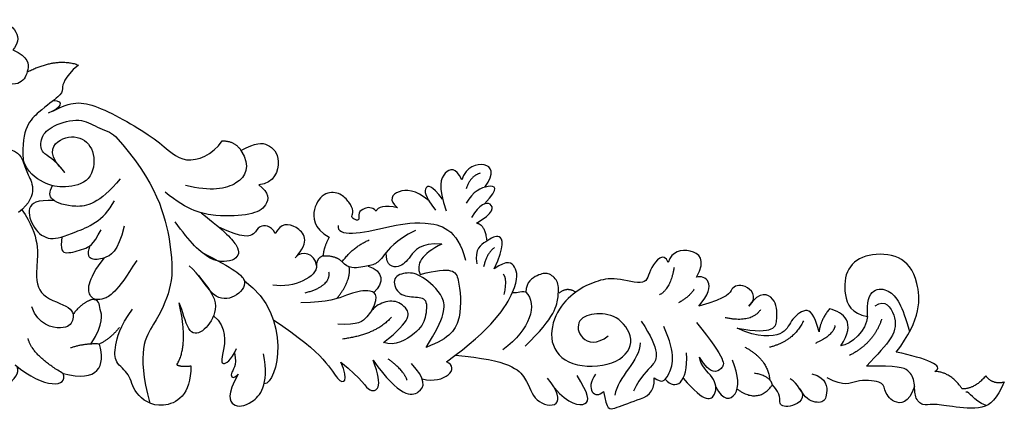
# Model space of a CAD drawing. Units: millimetres. Extents: x -1561 to 1107, y 9 to 250.
# Drawn here: x -1171 to -961, y 12 to 96 of the extents above; entities that cross this region are included whole.
import ezdxf

# ---------------------------------------------------------------- set-up
doc = ezdxf.new("R2010")
doc.units = ezdxf.units.MM
doc.header["$MEASUREMENT"] = 0
doc.layers.add('ПоУмолчанию', color=7, linetype='Continuous', true_color=0x000000)

msp = doc.modelspace()

# ---------------------------------------------------------------- linework, layer by layer
at = {"layer": 'ПоУмолчанию'}
for points, degree in [([(-1176.08, 95.68), (-1171.36, 94.97), (-1169.94, 91.54), (-1172.18, 89.29)], 3), ([(-1172.18, 89.29), (-1168.76, 87.63), (-1168.76, 84.9), (-1170.18, 81.82), (-1173.36, 81.7), (-1175.85, 83.24)], 3), ([(-1169.12, 84.55), (-1162.71, 87.75), (-1158.21, 86.02)], 2), ([(-1158.21, 86.02), (-1161.46, 83.23), (-1161.56, 80.55), (-1161.94, 79.59), (-1166.34, 76.42), (-1170.46, 72.49), (-1169.98, 65.86)], 3), ([(-1163.52, 78.48), (-1161.15, 78.53), (-1161.86, 76.7), (-1164.66, 75.78)], 3), ([(-1163.62, 76.2), (-1159.77, 78.33), (-1155.5, 78.48), (-1140.2, 69.73), (-1136.06, 64.28), (-1129.56, 66.89), (-1127.56, 69.85)], 3), ([(-1161.08, 63.15), (-1163.41, 66.22), (-1166.39, 66.92), (-1166.34, 70.75), (-1163.92, 73.21), (-1157.61, 74.92), (-1154.41, 72.64), (-1151.27, 71.81), (-1150.3, 70.79)], 3), ([(-1161.08, 63.15), (-1164.75, 66.71), (-1163.09, 70.5), (-1157.54, 71.21), (-1154.35, 67.42), (-1155.29, 61.02), (-1161.2, 59.72), (-1165.45, 60.55), (-1169.16, 63.22), (-1169.98, 65.86)], 3), ([(-1150.3, 70.79), (-1141.44, 61.19), (-1137.77, 45.97), (-1138.39, 38.04), (-1141.64, 31.12), (-1145.99, 25.17), (-1142.96, 13.98)], 3), ([(-1127.56, 69.85), (-1124.96, 69.97), (-1123.54, 67.83)], 2), ([(-1123.54, 67.83), (-1120.35, 69.59), (-1117.75, 69.48), (-1114.68, 66.28), (-1116.34, 60.83), (-1119.76, 60.47)], 3), ([(-1176.62, 68.3), (-1171.67, 68.45), (-1169.98, 65.86), (-1169.23, 62.97), (-1167.41, 60.07), (-1168.47, 56.54), (-1170.98, 54.59)], 3), ([(-1123.54, 67.83), (-1121.42, 64.38), (-1123.54, 60.11), (-1129.92, 59.05), (-1135.35, 60.35)], 3), ([(-1071.54, 60.01), (-1069.36, 63.1), (-1070.91, 65.75), (-1075.56, 64.42), (-1076.49, 61.55)], 3), ([(-1076.49, 61.55), (-1077.73, 64.35), (-1080.29, 63.65), (-1081.61, 60.23), (-1079.83, 54.94)], 3), ([(-1072.55, 62.99), (-1074.65, 62.33), (-1075.55, 59.68)], 2), ([(-1149.28, 61.79), (-1153.8, 56.37), (-1159.19, 55.35), (-1164.59, 57.25), (-1164.42, 58.91), (-1163.73, 60.34)], 3), ([(-1119.76, 60.47), (-1117.4, 58.93), (-1117.87, 55.73), (-1121.18, 54.07), (-1128.62, 53.6), (-1134.76, 54.9), (-1139.73, 58.93)], 3), ([(-1094.73, 54.92), (-1095.66, 55.85), (-1097.37, 55.54), (-1098.61, 54.61), (-1098.22, 52.9), (-1099.15, 52.98), (-1100.24, 53.68), (-1099.31, 54.84), (-1100.47, 56.79), (-1102.17, 58.73), (-1105.51, 59.2), (-1108.45, 55.78), (-1108.14, 51.35), (-1104.73, 49.32)], 3), ([(-1083.45, 57.06), (-1086.36, 59.51), (-1090.39, 59.66), (-1092.25, 57.25), (-1090.16, 55.62)], 3), ([(-1080.56, 57.46), (-1082.93, 60.54), (-1084.48, 60.3), (-1084.48, 58.21), (-1082.07, 55.1)], 3), ([(-1071.64, 56.42), (-1068.2, 60.07), (-1070.6, 60.69), (-1074.09, 59.14), (-1075.56, 56.57)], 3), ([(-1163.43, 57.18), (-1167.06, 57.28), (-1169.46, 56.01), (-1167.93, 50.98), (-1164.27, 48.35), (-1159.79, 50.14), (-1152.77, 52.74), (-1150.54, 57.07)], 3), ([(-1073.35, 52.32), (-1069.52, 54.47), (-1069.75, 57.27), (-1072.69, 56.42), (-1074.4, 53.54)], 3), ([(-1170.28, 55.18), (-1166.25, 49.56), (-1167.54, 41.85), (-1166.72, 36.52), (-1159.04, 34.51), (-1159.28, 31.43), (-1160.81, 29.41), (-1166.72, 30.6), (-1168.14, 34.51)], 3), ([(-1090.16, 55.62), (-1092.87, 56.24), (-1094.42, 55.7), (-1094.73, 54.92)], 3), ([(-1132, 54.54), (-1126.87, 50.49), (-1123.61, 47.15), (-1124.15, 44.35), (-1129.89, 43.57), (-1134.46, 48.32), (-1137.56, 52.59)], 3), ([(-1102.84, 51.82), (-1103.03, 50.62), (-1100.45, 49.61), (-1092.29, 51.57), (-1084.91, 53.04), (-1077.32, 51.21), (-1075.69, 44.47)], 3), ([(-1161.71, 49.43), (-1162.15, 46.59), (-1161.13, 45.57), (-1156.76, 46.9), (-1155.08, 47.61), (-1153.35, 50.93)], 3), ([(-1148.42, 51.69), (-1149.79, 46.08), (-1153.09, 44.65), (-1155.43, 44.4), (-1156.4, 45.47), (-1155.7, 47.56)], 3), ([(-1116.23, 50.14), (-1117.21, 52.02), (-1120.16, 51.83), (-1120.16, 50.07), (-1123.05, 48.93), (-1128.28, 51.5)], 3), ([(-1112.02, 44.97), (-1108.5, 48.5), (-1111.83, 52.34), (-1115.03, 52.34), (-1116.23, 50.14)], 3), ([(-1086.36, 50.79), (-1090.73, 48.55), (-1093.38, 44.98), (-1094.95, 43.35), (-1097.75, 43.04), (-1100.65, 42.53), (-1101.97, 44.11)], 3), ([(-1071.07, 48.54), (-1071.46, 52.07), (-1073.35, 52.32)], 2), ([(-1104.73, 49.32), (-1105.88, 47.32), (-1106.04, 45.39)], 2), ([(-1101.97, 44.11), (-1099.63, 47.32), (-1096.22, 48.75)], 2), ([(-1069.57, 42.58), (-1067.2, 47.56), (-1068.27, 50.52), (-1071.1, 48.39), (-1073.82, 46.97), (-1073.23, 43.65)], 3), ([(-1107.44, 43.34), (-1107.81, 45.86), (-1110.51, 46.67), (-1112.02, 44.97)], 3), ([(-1080.71, 47.89), (-1085.39, 48.19), (-1087.58, 44.83), (-1089.66, 42.63), (-1092.61, 43.09), (-1092.62, 46.05)], 3), ([(-1080.71, 47.89), (-1085.05, 45.71), (-1086.35, 43.64), (-1085.31, 41.43)], 3), ([(-1069.48, 47.13), (-1071.18, 45.93), (-1071.8, 43.03)], 2), ([(-1032.46, 43.97), (-1033.42, 46.37), (-1036.77, 42.53), (-1036.77, 38.79), (-1043.85, 40.9), (-1047.87, 40.03), (-1052.18, 38.02), (-1056.48, 33.79), (-1058.2, 26.79), (-1053.71, 21.51), (-1043.56, 21.8), (-1039.07, 26.79), (-1042.8, 32.64), (-1047.77, 33.31), (-1052.08, 32.07), (-1051.6, 27.36), (-1047.58, 26.4), (-1045.29, 28.32)], 3), ([(-1026.44, 40.8), (-1024.24, 44.64), (-1027.58, 47.23), (-1031.7, 46.37), (-1032.46, 43.97)], 3), ([(-1145.78, 44.39), (-1150.16, 37.37), (-1152.98, 35.95), (-1155.93, 35.83), (-1156.61, 39.92), (-1152.66, 44.97)], 3), ([(-1131.84, 46.06), (-1124.93, 42.56), (-1121.36, 40), (-1124.77, 36.27), (-1129.42, 35.72), (-1132.45, 41.4), (-1134.62, 43.26)], 3), ([(-1106.04, 45.39), (-1107.5, 44.78), (-1107.44, 43.34)], 2), ([(-1106.04, 45.39), (-1103.39, 45.54), (-1101.97, 44.11)], 2), ([(-1079.73, 22.8), (-1069.8, 29.91), (-1064.13, 39.27), (-1064.84, 43.3), (-1066.73, 44.6), (-1069.57, 42.58)], 3), ([(-983.82, 24.88), (-978.43, 31.87), (-978.87, 40.94), (-982.81, 45.62), (-990.1, 46.06), (-994.62, 42.99), (-995.2, 37.14), (-993.45, 33.04), (-989.95, 32.46)], 3), ([(-1107.44, 43.34), (-1107.25, 40.88), (-1112.21, 38.42), (-1116.73, 39.12)], 3), ([(-1103.12, 36.26), (-1100.02, 40.02), (-1100.46, 43.01)], 2), ([(-1096.45, 43.2), (-1093.07, 42.21), (-1092.98, 39.52), (-1095.23, 37.57)], 3), ([(-1085.31, 41.43), (-1078.39, 43.13), (-1077, 41.34), (-1076.3, 31.7), (-1078.86, 27.82), (-1084.05, 25.87)], 3), ([(-1031.21, 42.9), (-1031.99, 38.24), (-1034.31, 37.07)], 2), ([(-1132.63, 41.15), (-1128.8, 36.78), (-1128.57, 33.16), (-1131.75, 28.65), (-1135, 28.65), (-1135.93, 33.7), (-1136.71, 35.33)], 3), ([(-1122.82, 40.02), (-1112.23, 32.51), (-1115.77, 18.06), (-1118.6, 18.11)], 3), ([(-1104.85, 41.94), (-1104.37, 38.87), (-1109.92, 37.43)], 2), ([(-1084.05, 25.87), (-1079.94, 32.4), (-1079.63, 36.76), (-1085.31, 41.43), (-1088, 41.96), (-1091.49, 40.95), (-1090.33, 37.07), (-1086.61, 36.52), (-1083.66, 36.52), (-1084.13, 32.01), (-1085.6, 29.06), (-1090.71, 26.03), (-1093.19, 26.88)], 3), ([(-1067.66, 41.46), (-1066.78, 40.64), (-1067.47, 37.11)], 2), ([(-1062.93, 26.13), (-1056.49, 32.42), (-1055.73, 37.41), (-1055.88, 40.13), (-1058.05, 41.92), (-1060.07, 41.45), (-1062.78, 39.89), (-1062.78, 37.64)], 3), ([(-1025.96, 34.66), (-1021.65, 39.55), (-1024.62, 41.38), (-1026.44, 40.8)], 3), ([(-1095.65, 33.71), (-1093.81, 37.3), (-1096.45, 38.39), (-1100.71, 37.22), (-1104.9, 35.43), (-1110.79, 35.36)], 3), ([(-1062.78, 37.64), (-1064.1, 37.88), (-1064.94, 37.28), (-1065.7, 37.52)], 3), ([(-1052.18, 37.65), (-1054.1, 38.81), (-1055.73, 37.41)], 2), ([(-1026.92, 38.26), (-1027.94, 36.63), (-1030.28, 35.35)], 2), ([(-1015.24, 34.66), (-1013.15, 36.77), (-1016.39, 39.75), (-1019.36, 38.59), (-1019.36, 36.48), (-1025.96, 34.66)], 3), ([(-1017.73, 29.96), (-1009.62, 28.48), (-1009.21, 32.16), (-1009.31, 36.48), (-1012.94, 38.02), (-1015.24, 34.66)], 3), ([(-989.95, 32.46), (-990.39, 38.75), (-984.56, 38.9), (-982.66, 34.8), (-980.98, 29.22)], 3), ([(-1155.34, 36.06), (-1157.46, 35.35), (-1159.34, 32.94)], 2), ([(-1155.53, 26.59), (-1152.59, 31.23), (-1153.91, 34.18), (-1153.72, 36.07), (-1155.34, 36.06)], 3), ([(-1093.19, 26.88), (-1086.84, 31.78), (-1088.39, 34.81), (-1091.26, 36.13), (-1094.98, 34.89), (-1096.45, 32.48), (-1098.54, 30.46), (-1102.88, 30.85)], 3), ([(-1062.78, 37.64), (-1060.25, 35.09), (-1061.8, 29.65), (-1067.69, 25.37)], 3), ([(-988.31, 34.7), (-986.23, 36.21), (-983.66, 32.63), (-984.1, 28.03), (-987.87, 24.38), (-990.17, 21.84)], 3), ([(-1134.26, 21.94), (-1134.07, 15.71), (-1140.77, 11.87), (-1146.61, 16.19), (-1147.08, 20.31), (-1150.62, 22.62), (-1150.43, 25.88), (-1149.43, 30.14), (-1146.7, 34.04)], 3), ([(-1137.23, 22.14), (-1134.64, 26.34), (-1136.71, 35.33)], 2), ([(-1012.77, 33.89), (-1014.71, 31.01), (-1020.29, 32.18)], 2), ([(-1000.3, 29.16), (-1001.3, 33.13), (-1003.06, 34.58), (-1006.64, 31.49), (-1007.33, 28.41), (-1013.14, 27.84), (-1017.73, 29.96)], 3), ([(-998.1, 34.07), (-1000.05, 31.55), (-1000.3, 29.16)], 2), ([(-995.65, 26.2), (-992.26, 31.24), (-995.02, 33.32), (-998.1, 34.07)], 3), ([(-1129.41, 32.57), (-1126.37, 30.16), (-1127.62, 23.74), (-1127.81, 21.85), (-1125.74, 22.98), (-1124.48, 25.63)], 3), ([(-1116.62, 31.71), (-1105.45, 24.47), (-1102.97, 17.01), (-1100.35, 18.62), (-1102.25, 22.72)], 3), ([(-1091.45, 32.34), (-1094.61, 28.6), (-1101.88, 27.64)], 2), ([(-1003.62, 31.55), (-1005.56, 27.28), (-1010.83, 25.88)], 2), ([(-989.95, 32.46), (-990.19, 29.54), (-993.39, 26.39), (-995.65, 26.2)], 3), ([(-986.96, 31.87), (-988.59, 26.81), (-993.78, 24.17)], 2), ([(-1149.43, 30.14), (-1151.2, 27.89), (-1153.68, 26.58)], 2), ([(-1038.19, 31.48), (-1034, 24.95), (-1035.55, 21.76), (-1038.27, 19.89), (-1039.89, 16.55)], 3), ([(-1035.43, 19.38), (-1033.8, 18.22), (-1032.65, 18.99), (-1030.55, 24.27), (-1033.42, 30.32)], 3), ([(-1026.44, 31.2), (-1019.93, 23.05), (-1020.69, 21.41), (-1023.33, 19.74), (-1025.77, 23.81)], 3), ([(-996.88, 30.54), (-997.19, 28.45), (-1001.06, 26.73)], 2), ([(-1161.48, 20.3), (-1168.21, 24.33), (-1168.92, 27.77)], 2), ([(-1161.48, 20.3), (-1153.92, 18.29), (-1152.38, 21.96), (-1153.68, 26.58)], 3), ([(-1153.68, 26.58), (-1157.02, 26.75), (-1159.89, 25.74)], 2), ([(-1038.42, 26.81), (-1038.42, 23.08), (-1043.23, 19.58), (-1043.85, 15.7)], 3), ([(-1016.1, 25.92), (-1011.22, 23.33), (-1010.81, 18.95)], 2), ([(-1175.24, 24.68), (-1175.68, 20.81), (-1175.88, 17.7), (-1172.83, 17.59), (-1170.34, 21.06), (-1171.66, 22.18)], 3), ([(-1124.17, 20.15), (-1126.61, 15.75), (-1125.49, 12.99), (-1121.57, 13.35), (-1117.45, 17.63), (-1118.72, 24.52)], 3), ([(-1124.94, 24.72), (-1124.29, 21.85), (-1126.43, 20.21), (-1125.17, 18.95), (-1124.17, 20.15)], 3), ([(-1102.25, 22.72), (-1097.58, 19.06), (-1096.7, 15.55), (-1092.91, 17.01), (-1095.39, 23.16)], 3), ([(-1095.39, 23.16), (-1089.7, 15.11), (-1084.6, 15.7), (-1084.02, 19.06), (-1087.22, 22.43)], 3), ([(-1088.11, 18.88), (-1088.87, 20.99), (-1092.13, 23.39)], 2), ([(-1077.83, 24.19), (-1066.24, 23.21), (-1062.22, 19.09), (-1061.26, 14.1), (-1055.14, 12.75), (-1055.91, 16.69), (-1058.2, 19.28)], 3), ([(-1033.11, 19.08), (-1030.93, 16.52), (-1028.16, 18.15), (-1028.54, 24.68)], 3), ([(-1029.26, 19.33), (-1024.52, 13.64), (-1021.84, 15.85), (-1022.42, 19.4), (-1025.57, 21.99), (-1025.77, 23.81)], 3), ([(-1022.29, 17.48), (-1020.79, 14.41), (-1017.35, 14.89), (-1017.35, 19.78), (-1018.78, 23.14)], 3), ([(-975.6, 20.76), (-973.28, 21.92), (-977.46, 23.48), (-983.82, 24.88)], 3), ([(-1171.66, 22.18), (-1165.61, 16.87), (-1160.18, 17.34), (-1161.48, 20.3)], 3), ([(-1137.23, 22.14), (-1136.08, 21.66), (-1134.26, 21.94)], 2), ([(-1084.91, 19.15), (-1080.08, 17.94), (-1076.65, 21.49), (-1079.73, 22.8)], 3), ([(-960.8, 18.5), (-962.43, 14.85), (-964.98, 12.36), (-972.42, 13.29), (-976.22, 13.91), (-978.16, 13.29), (-980.02, 15.08), (-979.79, 18.35), (-980.87, 21.14), (-983.58, 22), (-990.17, 21.84)], 3), ([(-1056.71, 17.26), (-1053.8, 13.71), (-1048.82, 12.95), (-1049.4, 15.92), (-1051.89, 19.86)], 3), ([(-1047.96, 20.14), (-1050.26, 17.02), (-1048.06, 14.58), (-1046.24, 16.5)], 3), ([(-1046.24, 16.5), (-1045.57, 12.47), (-1044.42, 12.66), (-1039.16, 14.67), (-1035.24, 16.02), (-1035.43, 19.38)], 3), ([(-1010.25, 17.88), (-1010.65, 19.78), (-1014.09, 20.36)], 2), ([(-1001.8, 20.21), (-998.54, 19.36), (-998.54, 15.47), (-999.47, 13.76), (-1003.58, 14.61), (-1004.67, 18.03), (-1006.45, 19.2)], 3), ([(-979.93, 17.51), (-981.18, 13.84), (-984.82, 13.76), (-986.53, 17.1), (-986.53, 18.66), (-992.81, 19.12), (-994.82, 17.41), (-998.54, 19.36)], 3), ([(-969.79, 17.02), (-972.19, 20.6), (-975.6, 20.76)], 2), ([(-964.75, 19.82), (-967, 17.02), (-969.79, 17.02)], 2), ([(-964.75, 19.82), (-963.43, 17.96), (-960.8, 18.5)], 2), ([(-1017.78, 17), (-1013.23, 13.74), (-1010.25, 17.88)], 2), ([(-1004.4, 17.05), (-1002.9, 15.08), (-1006.29, 12.75), (-1009.47, 13.6), (-1008.15, 15.78), (-1010.25, 17.88)], 3), ([(-964.65, 13.46), (-967.55, 14.62), (-968.12, 16.44), (-968.98, 16.36)], 3)]:
    msp.add_open_spline(points, degree=degree, dxfattribs=at)

doc.saveas('drawing.dxf')
